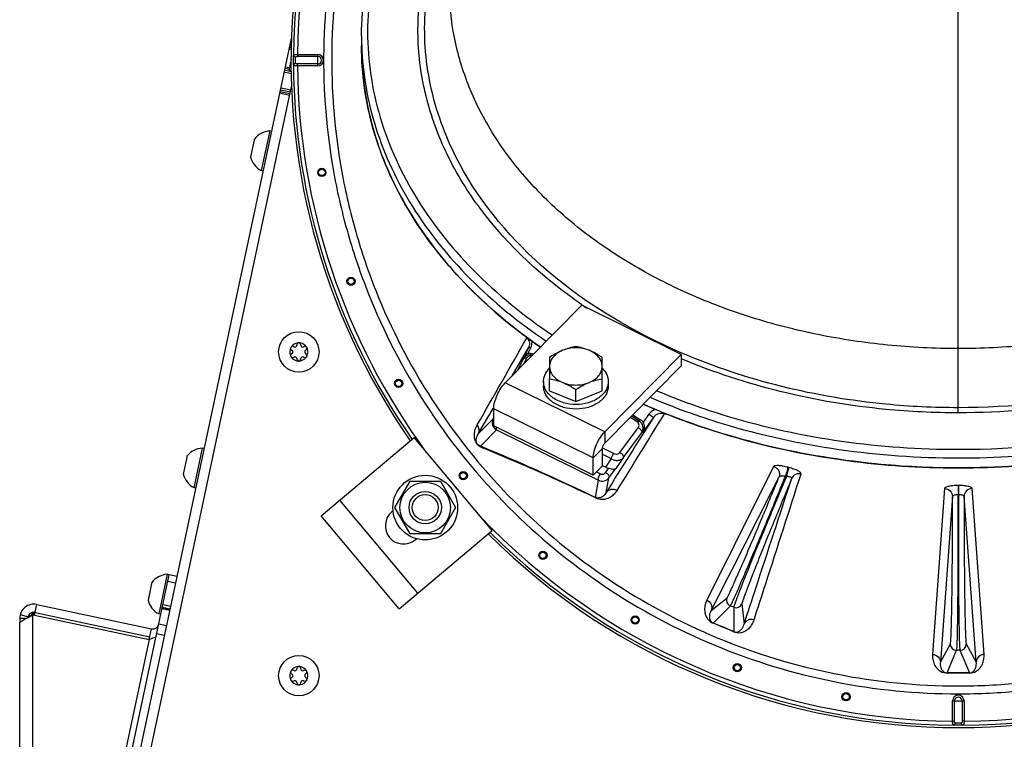
# Model space of a CAD drawing. Units: millimetres. Extents: x 0 to 420, y 0 to 297.
# Drawn here: x 232 to 257, y 65 to 83 of the extents above; entities that cross this region are included whole.
import ezdxf

# ---------------------------------------------------------------- set-up
doc = ezdxf.new("R2010")
doc.units = ezdxf.units.MM
doc.header["$LTSCALE"] = 23.1
doc.layers.get('0').update_dxf_attribs({"linetype": 'CONTINUOUS'})
doc.layers.add('AUTO_AXIS', color=7, linetype='CONTINUOUS')
doc.layers.add('AUTO_CURVE', color=7, linetype='CONTINUOUS')

msp = doc.modelspace()

# ---------------------------------------------------------------- linework, layer by layer
at = {"color": 9, "linetype": 'CONTINUOUS'}
for p, q in [((255.556, 73.43), (255.556, 93.882)), ((239.069, 82.543), (239.045, 82.548)), ((239.065, 82.41), (239.017, 82.42)), ((239.066, 82.448), (239.025, 82.457)), ((239.223, 82.286), (239.223, 82.239)), ((239.223, 82.286), (239.723, 82.286)), ((239.723, 82.003), (239.723, 82.286)), ((239.223, 82.239), (239.723, 82.239)), ((239.223, 82.003), (239.223, 82.05)), ((239.723, 82.05), (239.223, 82.05)), ((239.067, 81.807), (238.895, 81.844)), ((239.015, 81.914), (238.914, 81.936)), ((239.02, 81.951), (238.922, 81.972)), ((239.723, 82.003), (239.223, 82.003)), ((239.029, 81.273), (238.785, 81.325)), ((239.037, 81.309), (238.792, 81.361)), ((239.056, 81.401), (238.812, 81.453)), ((244.529, 74.346), (244.942, 75.054)), ((244.814, 74.801), (244.942, 75.054)), ((244.916, 74.892), (244.989, 75.035)), ((244.798, 74.752), (244.664, 74.483)), ((244.798, 74.752), (244.814, 74.801)), ((244.887, 74.777), (244.819, 74.639)), ((246.818, 72.959), (244.359, 74.174)), ((243.692, 72.913), (244.058, 73.539)), ((244.058, 73.539), (244.074, 73.567)), ((246.532, 72.316), (244.072, 73.53)), ((244.053, 73.274), (243.692, 72.913)), ((244.072, 73.313), (244.053, 73.274)), ((247.618, 73.21), (247.449, 73.315)), ((247.669, 73.226), (247.478, 73.344)), ((247.669, 73.226), (247.705, 73.257)), ((247.907, 73.394), (247.766, 73.199)), ((248.019, 73.317), (247.769, 72.97)), ((247.191, 72.447), (247.643, 73.06)), ((244.143, 73.008), (243.743, 72.607)), ((244.143, 73.008), (246.665, 71.763)), ((246.818, 72.959), (246.818, 72.676)), ((247.272, 72.318), (247.724, 72.931)), ((247.769, 72.97), (247.724, 72.931)), ((246.532, 72.316), (246.761, 72.548)), ((246.762, 72.563), (247.038, 72.427)), ((246.761, 72.406), (246.98, 72.298)), ((246.98, 72.298), (246.834, 72.087)), ((247.272, 72.318), (247.089, 72.055)), ((246.837, 71.952), (246.917, 72.061)), ((246.918, 71.823), (247.089, 72.055)), ((251.37, 72.077), (251.348, 72.083)), ((246.611, 71.971), (246.71, 71.923)), ((246.852, 71.464), (246.918, 71.823)), ((251.308, 71.858), (251.285, 71.864)), ((246.587, 71.336), (246.665, 71.763)), ((255.215, 71.558), (254.921, 67.459)), ((255.552, 71.633), (255.552, 71.403)), ((255.561, 71.633), (255.552, 71.633)), ((255.561, 71.633), (255.561, 71.403)), ((256.192, 67.459), (255.897, 71.558)), ((255.411, 71.364), (255.113, 67.265)), ((255.561, 71.403), (255.552, 71.403)), ((256, 67.265), (255.701, 71.363)), ((242.195, 68.975), (240.267, 71.273)), ((236.211, 69.217), (236.015, 69.258)), ((235.896, 68.695), (236.091, 68.653)), ((249.449, 68.546), (249.839, 68.861)), ((249.497, 68.236), (249.922, 68.659)), ((250.004, 68.625), (249.922, 68.659)), ((250.207, 68.709), (250.26, 68.205)), ((232.561, 68.387), (232.367, 68.435)), ((232.682, 62.81), (232.682, 68.434)), ((235.874, 68.594), (236.07, 68.553)), ((235.882, 68.629), (236.077, 68.587)), ((250.004, 68.625), (250.007, 68.024)), ((232.533, 68.351), (232.357, 68.351)), ((232.376, 68.257), (232.357, 68.257)), ((235.988, 68.17), (235.793, 68.211)), ((235.937, 67.929), (235.742, 67.97)), ((235.558, 67.829), (234.966, 65.041)), ((255.113, 67.265), (255.36, 67.72)), ((255.753, 67.72), (256, 67.265)), ((255.28, 67.005), (255.515, 67.564)), ((255.597, 67.564), (255.515, 67.564)), ((255.597, 67.564), (255.832, 67.005)), ((255.415, 66.311), (255.698, 66.311)), ((255.415, 65.811), (255.415, 66.311)), ((255.462, 65.811), (255.462, 66.311)), ((255.65, 66.311), (255.65, 65.811)), ((255.698, 66.311), (255.698, 65.811)), ((255.415, 65.811), (255.462, 65.811)), ((255.698, 65.811), (255.65, 65.811))]:
    msp.add_line(p, q, dxfattribs=at)
at = {"color": 7, "linetype": 'CONTINUOUS'}
for p, q in [((240.806, 82.745), (240.806, 82.498)), ((239.067, 82.492), (239.034, 82.499)), ((239.066, 81.859), (238.905, 81.893)), ((239.046, 81.352), (238.801, 81.404)), ((238.536, 80.394), (238.328, 79.416)), ((238.584, 80.383), (238.536, 80.394)), ((238.149, 80.164), (238.062, 79.753)), ((238.377, 79.405), (238.328, 79.416)), ((239.082, 74.977), (239.088, 74.974)), ((239.138, 75.061), (239.132, 75.064)), ((239.206, 75.106), (239.206, 75.1)), ((239.306, 75.1), (239.306, 75.106)), ((239.379, 75.064), (239.374, 75.061)), ((239.423, 74.974), (239.429, 74.977)), ((239.088, 74.896), (239.082, 74.893)), ((239.132, 74.806), (239.138, 74.809)), ((239.206, 74.77), (239.206, 74.764)), ((239.306, 74.764), (239.306, 74.77)), ((239.374, 74.809), (239.379, 74.806)), ((239.429, 74.893), (239.423, 74.896)), ((245.454, 74.8), (245.454, 74.27)), ((246.754, 74.27), (246.754, 74.8)), ((248.708, 74.872), (248.708, 74.59)), ((246.818, 72.676), (248.708, 74.59)), ((247.51, 73.377), (247.705, 73.257)), ((248.457, 73.356), (248.481, 73.347)), ((248.457, 73.356), (248.481, 73.346)), ((236.87, 72.559), (236.662, 71.58)), ((236.919, 72.548), (236.87, 72.559)), ((246.761, 72.123), (246.761, 72.548)), ((236.484, 72.329), (236.397, 71.918)), ((246.532, 71.891), (246.761, 72.123)), ((246.834, 72.087), (246.761, 72.123)), ((255.52, 72.069), (255.575, 72.068)), ((255.52, 72.068), (255.575, 72.068)), ((236.711, 71.57), (236.662, 71.58)), ((241.63, 71.088), (242.005, 71.738)), ((242.005, 71.738), (242.756, 71.738)), ((242.756, 71.738), (243.131, 71.088)), ((242.005, 70.438), (241.63, 71.088)), ((243.131, 71.088), (242.756, 70.438)), ((242.756, 70.438), (242.005, 70.438)), ((233.87, 59.163), (236.052, 69.429)), ((236.003, 69.441), (235.795, 68.462)), ((236.052, 69.43), (236.003, 69.441)), ((236.247, 69.388), (236.052, 69.429)), ((235.617, 69.211), (235.529, 68.799)), ((232.724, 68.431), (232.779, 68.694)), ((232.779, 68.694), (235.614, 68.091)), ((232.592, 68.389), (232.575, 68.377)), ((232.608, 68.401), (232.591, 68.388)), ((232.622, 68.413), (232.607, 68.4)), ((232.636, 68.425), (232.621, 68.412)), ((232.649, 68.438), (232.635, 68.424)), ((232.66, 68.451), (232.648, 68.437)), ((232.67, 68.464), (232.659, 68.45)), ((232.672, 68.467), (232.67, 68.464)), ((232.67, 68.464), (232.67, 68.463)), ((232.696, 68.501), (232.682, 68.434)), ((232.682, 68.434), (232.724, 68.431)), ((232.724, 68.431), (235.558, 67.829)), ((235.844, 68.451), (235.795, 68.462)), ((235.844, 68.452), (235.795, 68.462)), ((235.878, 68.614), (236.074, 68.572)), ((232.357, 68.351), (232.357, 68.257)), ((232.357, 63.069), (232.357, 68.246)), ((232.576, 68.377), (232.557, 68.366)), ((235.558, 67.829), (235.614, 68.091)), ((239.082, 66.977), (239.088, 66.974)), ((239.138, 67.061), (239.132, 67.064)), ((239.206, 67.106), (239.206, 67.1)), ((239.306, 67.1), (239.306, 67.106)), ((239.379, 67.064), (239.374, 67.061)), ((239.423, 66.974), (239.429, 66.977)), ((239.088, 66.896), (239.082, 66.893)), ((239.132, 66.806), (239.138, 66.809)), ((239.206, 66.77), (239.206, 66.764)), ((239.306, 66.764), (239.306, 66.77)), ((239.374, 66.809), (239.379, 66.806)), ((239.429, 66.893), (239.423, 66.896))]:
    msp.add_line(p, q, dxfattribs=at)
at = {"color": 3, "linetype": 'CONTINUOUS'}
for p, q in [((234.065, 59.121), (239.073, 82.681)), ((239.064, 82.159), (239.016, 81.931)), ((239.054, 81.872), (239.065, 81.869)), ((235.238, 63.435), (239.076, 81.493)), ((244.359, 74.174), (246.248, 76.087)), ((248.708, 74.872), (246.248, 76.087)), ((246.818, 72.959), (248.708, 74.872)), ((244.072, 73.106), (244.072, 73.53)), ((246.532, 71.891), (244.072, 73.106)), ((239.807, 70.887), (242.106, 72.816)), ((244.034, 70.518), (242.106, 72.816)), ((246.532, 71.891), (246.532, 72.316)), ((241.736, 68.589), (239.807, 70.887)), ((241.585, 71.008), (241.555, 70.983)), ((241.736, 68.589), (244.034, 70.518)), ((242.133, 70.294), (242.163, 70.319)), ((232.696, 68.501), (232.738, 68.498)), ((232.738, 68.498), (235.572, 67.896)), ((235.724, 67.898), (235.722, 67.898))]:
    msp.add_line(p, q, dxfattribs=at)
at = {"color": 9, "linetype": 'CONTINUOUS'}
for centre, radius in [((239.825, 79.37), 0.102), ((239.825, 79.37), 0.0788), ((240.545, 76.681), 0.102), ((240.545, 76.681), 0.0788), ((241.722, 74.157), 0.102), ((241.722, 74.157), 0.0788), ((243.319, 71.876), 0.102), ((243.319, 71.876), 0.0788), ((245.288, 69.907), 0.102), ((245.288, 69.907), 0.0788), ((247.569, 68.31), 0.102), ((247.569, 68.31), 0.0788), ((250.093, 67.133), 0.102), ((250.093, 67.133), 0.0788), ((252.782, 66.413), 0.102), ((252.782, 66.413), 0.0788)]:
    msp.add_circle(centre, radius, dxfattribs=at)
at = {"color": 7, "linetype": 'CONTINUOUS'}
for centre, radius in [((239.256, 74.935), 0.5), ((242.38, 71.088), 0.625), ((242.38, 71.088), 0.4), ((242.38, 71.088), 0.32), ((239.256, 66.935), 0.5)]:
    msp.add_circle(centre, radius, dxfattribs=at)
for centre, radius, start, end in [((255.556, 82.144), 16.494, 136.172, 214.7818), ((238.566, 79.876), 0.518, 93.3319, 142.2793), ((238.566, 79.876), 0.518, 193.7207, 242.6681), ((252.588, 85.695), 12.94, 230.8237, 234.19), ((252.902, 86.12), 13.468, 234.1646, 234.6309), ((239.256, 74.935), 0.225, 0, 150), ((239.065, 74.935), 0.0453, 300, 60), ((239.161, 75.1), 0.0453, 240, 360), ((239.256, 75.11), 0.05, 355.7398, 184.2602), ((239.351, 75.1), 0.0453, 180, 300), ((239.407, 75.023), 0.05, 295.7398, 124.2602), ((239.446, 74.935), 0.0453, 120, 240), ((252.953, 86.191), 13.556, 234.6307, 234.8555), ((252.998, 86.255), 13.634, 234.8556, 235.2492), ((239.256, 74.935), 0.225, 180, 330), ((239.104, 74.848), 0.05, 115.7398, 304.2602), ((239.161, 74.77), 0.0453, 0, 120), ((239.256, 74.76), 0.05, 175.7398, 4.2602), ((239.351, 74.77), 0.0453, 60, 180), ((254.534, 89.032), 16.813, 246.2751, 247.3742), ((236.9, 72.041), 0.518, 93.3319, 142.2793), ((236.9, 72.041), 0.518, 193.7207, 242.6681), ((255.556, 82.144), 16.494, 225.2184, 314.7818), ((236.033, 68.923), 0.518, 93.3319, 142.2793), ((232.707, 68.351), 0.35, 78, 180), ((236.033, 68.923), 0.518, 193.7207, 242.6681), ((236.033, 68.922), 0.518, 193.7207, 242.639), ((235.645, 68.238), 0.15, 258, 342.3871), ((239.256, 66.935), 0.225, 180, 330), ((239.256, 66.935), 0.225, 0, 150), ((239.065, 66.935), 0.0453, 300, 60), ((239.161, 67.1), 0.0453, 240, 360), ((239.256, 67.11), 0.05, 355.7398, 184.2602), ((239.351, 67.1), 0.0453, 180, 300), ((239.407, 67.023), 0.05, 295.7398, 124.2602), ((239.446, 66.935), 0.0453, 120, 240), ((239.104, 66.848), 0.05, 115.7398, 304.2602), ((239.161, 66.77), 0.0453, 0, 120), ((239.256, 66.76), 0.05, 175.7398, 4.2602), ((239.351, 66.77), 0.0453, 60, 180)]:
    msp.add_arc(centre, radius, start, end, dxfattribs=at)
at = {"color": 9, "linetype": 'CONTINUOUS'}
for centre, radius, start, end in [((255.556, 82.144), 16.494, 136.172, 214.7818), ((255.556, 82.144), 16.434, 136.1873, 179.6036), ((255.556, 82.144), 16.334, 135.7272, 179.5039), ((248.189, 82.745), 7.383, 180.0002, 181.9178), ((239.723, 82.144), 0.141, 270, 90), ((255.556, 82.144), 16.434, 180.3964, 214.7626), ((239.723, 82.144), 0.0943, 270, 90), ((255.556, 82.144), 16.334, 180.4961, 216.3896), ((253.349, 86.427), 12.53, 235.5113, 236.205), ((-161.433, 305.085), 466.806, 330.2051, 330.50834), ((826.578, -292.36), 684.434, 147.705224, 147.888497), ((961.7, -367.64), 838.737, 148.275062, 148.426799), ((-476.753, 433.98), 812.754, 333.30064, 333.560934), ((-493.59, 448.519), 834.557, 332.915823, 333.169552), ((255.556, 82.144), 16.334, 223.6236, 269.5039), ((255.556, 82.144), 16.334, 270.4961, 316.3763), ((255.556, 82.144), 16.494, 225.2185, 314.7815), ((255.556, 82.144), 16.434, 225.2374, 269.6036), ((255.556, 82.144), 16.434, 270.3964, 314.7627), ((249.982, 68.802), 0.155, 157.5516, 247.4746), ((250.064, 68.768), 0.155, 247.5235, 337.4503), ((222.399, 2.44), 71.153, 67.17502, 67.61454), ((217.623, -9.068), 83.617, 67.21417, 67.59286), ((255.515, 67.72), 0.156, 180.0517, 269.9745), ((255.597, 67.72), 0.156, 270.0237, 359.9502), ((255.56, -25.345), 92.35, 89.83082, 90.17363), ((255.579, -17.291), 84.29, 89.82989, 90.20083), ((255.556, 66.311), 0.141, 0, 180), ((255.556, 66.311), 0.0943, 0, 180)]:
    msp.add_arc(centre, radius, start, end, dxfattribs=at)
at = {"color": 3, "linetype": 'CONTINUOUS'}
for centre, radius, start, end in [((239.065, 81.92), 0.05, 168, 258), ((241.844, 70.638), 0.45, 130, 310), ((232.707, 68.351), 0.15, 94.1455, 174.5521), ((227.294, 72.26), 6.581, 324.8045, 325.1656), ((232.707, 68.351), 0.15, 78, 93.4434)]:
    msp.add_arc(centre, radius, start, end, dxfattribs=at)
at = {"color": 7, "linetype": 'CONTINUOUS'}
msp.add_ellipse((246.948, 72.203), major_axis=(0.212, -0.023), ratio=0.678554, start_param=-2.064685, end_param=-1.645022, dxfattribs=at)
at = {"color": 9, "linetype": 'CONTINUOUS'}
for points, knots in [([(242.711, 91.091), (242.117, 90.253), (241.349, 88.901), (240.612, 86.979), (240.07, 84.992), (239.768, 82.423), (239.98, 79.844), (240.449, 77.84), (241.113, 75.891), (242.299, 73.591), (244.233, 71.167), (246.604, 69.166), (249.32, 67.668), (252.277, 66.729), (254.848, 66.443), (256.906, 66.519), (258.946, 66.796), (261.43, 67.517), (263.725, 68.711), (265.393, 69.919), (266.934, 71.284), (267.933, 72.475), (268.513, 73.323)], [0, 0, 0, 0, 0.062477, 0.093755, 0.125034, 0.187513, 0.249994, 0.281272, 0.312551, 0.375032, 0.437514, 0.499995, 0.562477, 0.624959, 0.687441, 0.718719, 0.749998, 0.81248, 0.874961, 0.90624, 0.937518, 1, 1, 1, 1]), ([(242.869, 90.979), (242.284, 90.15), (241.527, 88.814), (240.801, 86.916), (240.267, 84.954), (239.969, 82.417), (240.178, 79.871), (240.641, 77.892), (241.297, 75.967), (242.468, 73.697), (244.378, 71.303), (246.719, 69.327), (249.401, 67.847), (252.32, 66.92), (254.859, 66.638), (256.89, 66.714), (258.905, 66.988), (261.358, 67.7), (263.624, 68.879), (265.27, 70.072), (266.791, 71.421), (267.777, 72.597), (268.349, 73.435)], [0, 0, 0, 0, 0.062477, 0.093755, 0.125033, 0.187513, 0.249994, 0.281272, 0.312551, 0.375032, 0.437514, 0.499995, 0.562477, 0.624959, 0.68744, 0.718719, 0.749998, 0.81248, 0.874961, 0.90624, 0.937518, 1, 1, 1, 1]), ([(245.785, 90.522), (245.065, 90.064), (243.751, 89.05), (242.201, 87.203), (241.214, 85.151), (240.85, 82.982), (241.137, 80.805), (242.053, 78.734), (243.54, 76.859), (244.819, 75.823), (245.522, 75.352)], [0, 0, 0, 0, 0.137905, 0.266186, 0.386337, 0.501654, 0.616684, 0.736056, 0.863257, 1, 1, 1, 1]), ([(255.556, 72.528), (257.008, 72.528), (259.857, 72.826), (263.795, 74.144), (267.046, 76.23), (268.987, 78.56), (269.864, 80.606), (270.18, 82.165), (270.158, 83.741), (269.673, 85.845), (268.176, 88.354), (266.358, 89.866), (265.328, 90.522)], [0, 0, 0, 0, 0.14968, 0.292864, 0.424641, 0.543379, 0.598909, 0.652803, 0.706177, 0.760222, 0.873956, 1, 1, 1, 1]), ([(246.254, 76.1), (245.309, 76.749), (244.039, 77.906), (242.885, 79.775), (242.351, 81.226), (242.147, 82.723), (242.279, 84.223), (242.742, 85.687), (243.248, 86.592), (243.545, 87.025)], [0, 0, 0, 0, 0.27271, 0.398909, 0.519788, 0.637618, 0.755141, 0.875142, 1, 1, 1, 1]), ([(243.224, 79.591), (242.918, 80.163), (242.452, 81.375), (242.285, 83.31), (242.677, 85.227), (243.275, 86.401), (243.643, 86.955)], [0, 0, 0, 0, 0.251601, 0.495915, 0.742424, 1, 1, 1, 1]), ([(267.568, 87.025), (268.039, 86.336), (268.774, 84.842), (269.041, 82.365), (268.398, 79.93), (266.923, 77.728), (264.744, 75.885), (261.018, 73.988), (257.75, 73.43), (255.556, 73.43)], [0, 0, 0, 0, 0.111927, 0.218826, 0.327111, 0.442672, 0.568807, 0.705738, 1, 1, 1, 1]), ([(239.123, 82.031), (239.121, 82.068), (239.12, 82.144), (239.121, 82.22), (239.123, 82.258)], [0, 0, 0, 0, 0.5, 1, 1, 1, 1]), ([(239.123, 82.258), (239.124, 82.27), (239.153, 82.282), (239.186, 82.285), (239.21, 82.286), (239.223, 82.286)], [0, 0, 0, 0, 0.341771, 0.644416, 1, 1, 1, 1]), ([(239.123, 82.258), (239.123, 82.248), (239.138, 82.226), (239.161, 82.22), (239.173, 82.22)], [0, 0, 0, 0, 0.452647, 1, 1, 1, 1]), ([(240.81, 82.498), (240.833, 81.812), (241.08, 80.413), (242.015, 78.442), (243.467, 76.653), (244.698, 75.656), (245.372, 75.201)], [0, 0, 0, 0, 0.230861, 0.470981, 0.726384, 1, 1, 1, 1]), ([(255.556, 72.315), (257.429, 72.315), (261.061, 72.797), (265.17, 74.622), (267.717, 76.729), (269.131, 78.5), (270.04, 80.444), (270.279, 81.822), (270.302, 82.498)], [0, 0, 0, 0, 0.286372, 0.552827, 0.674987, 0.789132, 0.896587, 1, 1, 1, 1]), ([(239.123, 82.031), (239.123, 82.041), (239.138, 82.062), (239.161, 82.068), (239.173, 82.069)], [0, 0, 0, 0, 0.452648, 1, 1, 1, 1]), ([(239.223, 82.003), (239.21, 82.003), (239.186, 82.004), (239.153, 82.006), (239.124, 82.018), (239.123, 82.031)], [0, 0, 0, 0, 0.355584, 0.65823, 1, 1, 1, 1]), ([(239.173, 82.069), (239.171, 82.094), (239.17, 82.144), (239.171, 82.195), (239.173, 82.22)], [0, 0, 0, 0, 0.5, 1, 1, 1, 1]), ([(239.173, 82.22), (239.173, 82.223), (239.179, 82.234), (239.2, 82.237), (239.215, 82.239), (239.223, 82.239)], [0, 0, 0, 0, 0.189617, 0.558018, 1, 1, 1, 1]), ([(239.223, 82.05), (239.218, 82.05), (239.208, 82.05), (239.194, 82.052), (239.184, 82.055), (239.175, 82.06), (239.173, 82.066), (239.173, 82.069)], [0, 0, 0, 0, 0.296796, 0.508589, 0.69931, 0.858496, 1, 1, 1, 1]), ([(248.723, 74.908), (247.538, 75.417), (245.4, 76.67), (243.767, 78.575), (243.224, 79.591)], [0, 0, 0, 0, 0.528129, 1, 1, 1, 1]), ([(267.888, 79.59), (267.395, 78.669), (265.962, 76.928), (263.021, 75.029), (259.453, 73.827), (256.871, 73.556), (255.556, 73.556)], [0, 0, 0, 0, 0.218669, 0.461194, 0.724646, 1, 1, 1, 1]), ([(244.942, 75.054), (244.963, 75.094), (244.975, 75.186), (244.919, 75.256), (244.888, 75.277)], [0, 0, 0, 0, 0.543398, 1, 1, 1, 1]), ([(244.989, 75.035), (244.995, 75.048), (245.017, 75.1), (245.023, 75.159), (245.017, 75.201)], [0, 0, 0, 0, 0.257222, 1, 1, 1, 1]), ([(244.942, 75.054), (244.943, 75.055), (244.949, 75.052), (244.957, 75.05), (244.972, 75.043), (244.982, 75.038), (244.989, 75.035)], [0, 0, 0, 0, 0.075544, 0.276367, 0.591347, 1, 1, 1, 1]), ([(245.033, 74.856), (244.988, 74.869), (244.888, 74.862), (244.818, 74.792), (244.798, 74.752)], [0, 0, 0, 0, 0.511084, 1, 1, 1, 1]), ([(244.887, 74.777), (244.87, 74.782), (244.836, 74.785), (244.805, 74.765), (244.798, 74.752)], [0, 0, 0, 0, 0.55952, 1, 1, 1, 1]), ([(245.007, 74.83), (244.983, 74.838), (244.931, 74.833), (244.897, 74.796), (244.887, 74.777)], [0, 0, 0, 0, 0.541724, 1, 1, 1, 1]), ([(255.556, 73.43), (254.958, 73.43), (252.625, 73.54), (250.306, 74.091), (248.706, 74.768)], [0, 0, 0, 0, 0.256198, 1, 1, 1, 1]), ([(255.556, 73.556), (254.959, 73.556), (252.63, 73.667), (250.315, 74.224), (248.723, 74.908)], [0, 0, 0, 0, 0.256311, 1, 1, 1, 1]), ([(247.941, 73.813), (248.521, 73.566), (250.966, 72.682), (253.59, 72.315), (255.556, 72.315)], [0, 0, 0, 0, 0.242812, 1, 1, 1, 1]), ([(248.101, 73.975), (248.67, 73.736), (251.066, 72.882), (253.633, 72.528), (255.556, 72.528)], [0, 0, 0, 0, 0.242979, 1, 1, 1, 1]), ([(248.066, 73.513), (248.019, 73.496), (247.96, 73.459), (247.917, 73.408), (247.907, 73.394)], [0, 0, 0, 0, 0.746128, 1, 1, 1, 1]), ([(244.053, 73.274), (244.031, 73.23), (244.021, 73.116), (244.097, 73.031), (244.143, 73.008)], [0, 0, 0, 0, 0.489355, 1, 1, 1, 1]), ([(248.019, 73.317), (248.018, 73.316), (248.014, 73.32), (248.007, 73.323), (247.996, 73.331), (247.981, 73.341), (247.964, 73.353), (247.939, 73.371), (247.92, 73.385), (247.907, 73.394)], [0, 0, 0, 0, 0.023943, 0.088682, 0.19071, 0.324149, 0.481272, 0.652976, 1, 1, 1, 1]), ([(248.286, 73.403), (248.241, 73.419), (248.135, 73.419), (248.049, 73.358), (248.019, 73.317)], [0, 0, 0, 0, 0.481767, 1, 1, 1, 1]), ([(243.802, 72.558), (243.756, 72.576), (243.667, 72.637), (243.606, 72.759), (243.593, 72.862), (243.598, 72.948), (243.62, 73.038), (243.65, 73.102), (243.666, 73.13)], [0, 0, 0, 0, 0.221525, 0.465828, 0.588499, 0.686484, 0.852417, 1, 1, 1, 1]), ([(243.692, 72.913), (243.709, 72.947), (243.724, 73.027), (243.691, 73.101), (243.666, 73.13)], [0, 0, 0, 0, 0.498332, 1, 1, 1, 1]), ([(244.137, 73.074), (244.133, 73.06), (244.128, 73.038), (244.136, 73.012), (244.143, 73.008)], [0, 0, 0, 0, 0.62005, 1, 1, 1, 1]), ([(247.618, 73.21), (247.623, 73.214), (247.637, 73.224), (247.658, 73.231), (247.669, 73.226)], [0, 0, 0, 0, 0.320171, 1, 1, 1, 1]), ([(247.643, 73.06), (247.659, 73.082), (247.671, 73.126), (247.652, 73.18), (247.631, 73.202), (247.618, 73.21)], [0, 0, 0, 0, 0.481557, 0.726744, 1, 1, 1, 1]), ([(247.643, 73.06), (247.658, 73.054), (247.686, 73.038), (247.718, 73.004), (247.734, 72.966), (247.73, 72.939), (247.724, 72.931)], [0, 0, 0, 0, 0.287216, 0.568996, 0.808686, 1, 1, 1, 1]), ([(247.724, 72.931), (247.74, 72.953), (247.764, 73.005), (247.767, 73.09), (247.736, 73.17), (247.693, 73.211), (247.669, 73.226)], [0, 0, 0, 0, 0.25018, 0.495512, 0.743156, 1, 1, 1, 1]), ([(243.743, 72.607), (243.713, 72.617), (243.663, 72.652), (243.64, 72.721), (243.64, 72.771), (243.647, 72.816), (243.663, 72.863), (243.682, 72.897), (243.692, 72.913)], [0, 0, 0, 0, 0.261171, 0.467079, 0.581363, 0.677133, 0.845631, 1, 1, 1, 1]), ([(246.587, 71.336), (246.266, 71.49), (245.326, 71.932), (244.374, 72.35), (243.743, 72.607)], [0, 0, 0, 0, 0.343482, 1, 1, 1, 1]), ([(246.609, 71.319), (246.291, 71.471), (245.364, 71.903), (244.425, 72.31), (243.802, 72.558)], [0, 0, 0, 0, 0.344548, 1, 1, 1, 1]), ([(247.038, 72.427), (247.02, 72.409), (246.995, 72.368), (246.98, 72.321), (246.98, 72.298)], [0, 0, 0, 0, 0.516631, 1, 1, 1, 1]), ([(246.98, 72.298), (247.004, 72.282), (247.056, 72.259), (247.139, 72.25), (247.217, 72.267), (247.258, 72.299), (247.272, 72.318)], [0, 0, 0, 0, 0.264681, 0.52955, 0.777504, 1, 1, 1, 1]), ([(247.038, 72.427), (247.05, 72.421), (247.1, 72.404), (247.167, 72.416), (247.191, 72.447)], [0, 0, 0, 0, 0.262139, 1, 1, 1, 1]), ([(247.191, 72.447), (247.206, 72.442), (247.234, 72.425), (247.266, 72.391), (247.283, 72.353), (247.278, 72.327), (247.272, 72.318)], [0, 0, 0, 0, 0.287216, 0.568996, 0.808686, 1, 1, 1, 1]), ([(251.348, 72.083), (251.306, 72.094), (251.227, 72.112), (251.121, 72.127), (251.048, 72.128), (251.008, 72.119), (250.996, 72.109), (250.993, 72.104)], [0, 0, 0, 0, 0.356145, 0.664214, 0.883304, 0.953129, 1, 1, 1, 1]), ([(250.993, 72.104), (251.02, 72.096), (251.07, 72.069), (251.123, 72.003), (251.144, 71.921), (251.134, 71.866), (251.124, 71.84)], [0, 0, 0, 0, 0.25272, 0.504255, 0.753243, 1, 1, 1, 1]), ([(251.348, 72.083), (251.344, 72.073), (251.336, 72.046), (251.315, 71.974), (251.298, 71.91), (251.285, 71.864)], [0, 0, 0, 0, 0.132705, 0.367099, 1, 1, 1, 1]), ([(251.37, 72.077), (251.366, 72.067), (251.358, 72.04), (251.337, 71.968), (251.32, 71.904), (251.308, 71.858)], [0, 0, 0, 0, 0.132741, 0.367173, 1, 1, 1, 1]), ([(251.67, 71.921), (251.674, 71.933), (251.656, 71.957), (251.627, 71.977), (251.59, 71.998), (251.544, 72.019), (251.47, 72.047), (251.411, 72.066), (251.37, 72.077)], [0, 0, 0, 0, 0.106373, 0.199785, 0.320972, 0.466821, 0.632604, 1, 1, 1, 1]), ([(246.71, 71.923), (246.698, 71.91), (246.678, 71.881), (246.658, 71.834), (246.65, 71.794), (246.657, 71.767), (246.665, 71.763)], [0, 0, 0, 0, 0.289411, 0.59719, 0.847417, 1, 1, 1, 1]), ([(246.665, 71.763), (246.707, 71.742), (246.807, 71.73), (246.891, 71.786), (246.918, 71.823)], [0, 0, 0, 0, 0.508341, 1, 1, 1, 1]), ([(246.71, 71.923), (246.732, 71.912), (246.783, 71.907), (246.824, 71.935), (246.837, 71.952)], [0, 0, 0, 0, 0.52828, 1, 1, 1, 1]), ([(246.837, 71.952), (246.852, 71.947), (246.88, 71.93), (246.912, 71.896), (246.928, 71.858), (246.924, 71.832), (246.918, 71.823)], [0, 0, 0, 0, 0.287216, 0.568996, 0.808686, 1, 1, 1, 1]), ([(249.839, 68.861), (249.841, 68.863), (249.846, 68.871), (249.855, 68.885), (249.866, 68.907), (249.888, 68.949), (249.922, 69.02), (249.97, 69.125), (250.029, 69.256), (250.098, 69.412), (250.176, 69.59), (250.297, 69.868), (250.463, 70.256), (250.675, 70.758), (250.898, 71.292), (251.049, 71.657), (251.124, 71.84)], [0, 0, 0, 0, 0.002835, 0.008016, 0.015563, 0.025463, 0.05223, 0.088041, 0.132516, 0.185171, 0.245435, 0.312648, 0.464905, 0.635275, 0.816288, 1, 1, 1, 1]), ([(249.922, 68.659), (249.925, 68.661), (249.93, 68.67), (249.939, 68.686), (249.951, 68.709), (249.974, 68.756), (250.009, 68.833), (250.061, 68.947), (250.123, 69.09), (250.197, 69.259), (250.28, 69.452), (250.407, 69.751), (250.584, 70.169), (250.809, 70.708), (251.045, 71.279), (251.205, 71.668), (251.285, 71.864)], [0, 0, 0, 0, 0.002883, 0.008145, 0.015793, 0.025813, 0.05286, 0.088991, 0.133805, 0.186799, 0.247377, 0.314859, 0.467423, 0.637641, 0.817865, 1, 1, 1, 1]), ([(251.308, 71.858), (251.226, 71.663), (251.063, 71.275), (250.826, 70.703), (250.604, 70.162), (250.434, 69.742), (250.312, 69.439), (250.234, 69.244), (250.167, 69.072), (250.111, 68.927), (250.066, 68.81), (250.034, 68.721), (250.015, 68.667), (250.007, 68.638), (250.004, 68.628), (250.004, 68.625)], [0, 0, 0, 0, 0.182082, 0.362285, 0.532505, 0.685087, 0.75258, 0.813171, 0.866177, 0.911003, 0.947144, 0.974198, 0.991867, 0.997126, 1, 1, 1, 1]), ([(251.439, 71.809), (251.361, 71.622), (251.207, 71.25), (250.982, 70.702), (250.771, 70.184), (250.609, 69.78), (250.494, 69.49), (250.42, 69.302), (250.357, 69.137), (250.304, 68.998), (250.262, 68.885), (250.235, 68.809), (250.22, 68.762), (250.212, 68.738), (250.208, 68.721), (250.207, 68.712), (250.207, 68.709)], [0, 0, 0, 0, 0.181842, 0.362038, 0.532412, 0.68522, 0.752823, 0.813505, 0.866573, 0.91142, 0.947534, 0.974504, 0.984463, 0.992035, 0.997207, 1, 1, 1, 1]), ([(250.26, 68.205), (250.357, 68.503), (250.75, 69.704), (251.143, 70.905), (251.439, 71.809)], [0, 0, 0, 0, 0.247821, 1, 1, 1, 1]), ([(250.508, 68.313), (250.604, 68.611), (250.991, 69.814), (251.378, 71.017), (251.67, 71.921)], [0, 0, 0, 0, 0.247861, 1, 1, 1, 1]), ([(251.285, 71.864), (251.25, 71.868), (251.201, 71.869), (251.147, 71.859), (251.128, 71.848), (251.124, 71.84)], [0, 0, 0, 0, 0.629563, 0.856654, 1, 1, 1, 1]), ([(251.439, 71.809), (251.444, 71.823), (251.401, 71.842), (251.36, 71.851), (251.326, 71.856), (251.308, 71.858)], [0, 0, 0, 0, 0.313948, 0.629489, 1, 1, 1, 1]), ([(251.67, 71.921), (251.625, 71.932), (251.526, 71.923), (251.457, 71.85), (251.439, 71.809)], [0, 0, 0, 0, 0.504244, 1, 1, 1, 1]), ([(246.852, 71.464), (246.881, 71.503), (246.973, 71.561), (247.079, 71.539), (247.12, 71.512)], [0, 0, 0, 0, 0.496776, 1, 1, 1, 1]), ([(255.552, 71.633), (255.509, 71.633), (255.429, 71.63), (255.337, 71.618), (255.276, 71.602), (255.241, 71.589), (255.216, 71.571), (255.215, 71.558)], [0, 0, 0, 0, 0.361623, 0.670837, 0.792506, 0.887668, 1, 1, 1, 1]), ([(255.215, 71.558), (255.266, 71.557), (255.368, 71.515), (255.411, 71.413), (255.411, 71.364)], [0, 0, 0, 0, 0.504858, 1, 1, 1, 1]), ([(255.897, 71.558), (255.896, 71.571), (255.871, 71.588), (255.837, 71.602), (255.776, 71.618), (255.683, 71.63), (255.603, 71.633), (255.561, 71.633)], [0, 0, 0, 0, 0.112329, 0.207485, 0.329152, 0.638368, 1, 1, 1, 1]), ([(255.897, 71.558), (255.847, 71.557), (255.744, 71.515), (255.701, 71.413), (255.701, 71.363)], [0, 0, 0, 0, 0.504858, 1, 1, 1, 1]), ([(246.852, 71.464), (246.842, 71.445), (246.817, 71.409), (246.768, 71.362), (246.713, 71.332), (246.651, 71.319), (246.61, 71.326), (246.587, 71.336)], [0, 0, 0, 0, 0.20078, 0.406473, 0.632907, 0.771593, 1, 1, 1, 1]), ([(247.12, 71.512), (247.1, 71.48), (247.052, 71.417), (246.955, 71.338), (246.847, 71.293), (246.727, 71.281), (246.651, 71.299), (246.609, 71.319)], [0, 0, 0, 0, 0.193154, 0.394477, 0.623295, 0.768267, 1, 1, 1, 1]), ([(255.36, 67.72), (255.361, 67.723), (255.363, 67.733), (255.366, 67.751), (255.369, 67.779), (255.373, 67.833), (255.377, 67.921), (255.383, 68.052), (255.387, 68.215), (255.392, 68.408), (255.396, 68.628), (255.402, 68.969), (255.407, 69.444), (255.411, 70.056), (255.413, 70.703), (255.412, 71.143), (255.411, 71.364)], [0, 0, 0, 0, 0.002835, 0.008041, 0.015637, 0.025612, 0.05259, 0.088688, 0.133504, 0.186535, 0.247181, 0.314752, 0.467523, 0.637901, 0.818131, 1, 1, 1, 1]), ([(255.552, 71.403), (255.518, 71.403), (255.474, 71.4), (255.426, 71.385), (255.412, 71.37), (255.411, 71.364)], [0, 0, 0, 0, 0.652481, 0.869716, 1, 1, 1, 1]), ([(255.515, 67.564), (255.517, 67.567), (255.518, 67.578), (255.521, 67.598), (255.523, 67.627), (255.527, 67.684), (255.531, 67.778), (255.535, 67.917), (255.538, 68.089), (255.542, 68.293), (255.545, 68.525), (255.549, 68.885), (255.552, 69.385), (255.554, 70.029), (255.554, 70.709), (255.553, 71.171), (255.552, 71.403)], [0, 0, 0, 0, 0.002884, 0.008157, 0.015829, 0.025883, 0.05303, 0.089297, 0.134272, 0.187444, 0.248203, 0.315853, 0.468661, 0.638883, 0.818738, 1, 1, 1, 1]), ([(255.561, 71.403), (255.559, 71.171), (255.558, 70.709), (255.557, 70.029), (255.559, 69.385), (255.563, 68.885), (255.567, 68.525), (255.57, 68.293), (255.574, 68.089), (255.578, 67.917), (255.582, 67.778), (255.586, 67.684), (255.59, 67.627), (255.592, 67.598), (255.594, 67.578), (255.596, 67.567), (255.597, 67.564)], [0, 0, 0, 0, 0.181264, 0.36112, 0.531344, 0.684153, 0.751805, 0.812565, 0.865738, 0.910715, 0.946983, 0.97413, 0.984184, 0.991855, 0.997125, 1, 1, 1, 1]), ([(255.701, 71.363), (255.701, 71.37), (255.687, 71.385), (255.655, 71.394), (255.612, 71.402), (255.578, 71.403), (255.561, 71.403)], [0, 0, 0, 0, 0.130441, 0.347329, 0.649288, 1, 1, 1, 1]), ([(255.701, 71.363), (255.7, 71.142), (255.7, 70.703), (255.702, 70.056), (255.706, 69.444), (255.711, 68.969), (255.716, 68.628), (255.72, 68.407), (255.725, 68.215), (255.73, 68.052), (255.735, 67.921), (255.74, 67.832), (255.744, 67.778), (255.747, 67.751), (255.749, 67.732), (255.751, 67.723), (255.753, 67.72)], [0, 0, 0, 0, 0.181861, 0.362062, 0.53243, 0.685227, 0.752824, 0.8135, 0.866564, 0.911408, 0.947521, 0.974492, 0.984453, 0.992027, 0.997203, 1, 1, 1, 1]), ([(249.342, 68.802), (249.324, 68.766), (249.295, 68.689), (249.279, 68.558), (249.301, 68.435), (249.367, 68.313), (249.442, 68.254), (249.496, 68.232)], [0, 0, 0, 0, 0.18246, 0.372655, 0.591478, 0.735459, 1, 1, 1, 1]), ([(249.342, 68.802), (249.388, 68.782), (249.467, 68.704), (249.467, 68.592), (249.448, 68.546)], [0, 0, 0, 0, 0.504026, 1, 1, 1, 1]), ([(249.448, 68.546), (249.437, 68.527), (249.418, 68.486), (249.401, 68.418), (249.404, 68.353), (249.428, 68.284), (249.467, 68.248), (249.497, 68.236)], [0, 0, 0, 0, 0.18873, 0.381737, 0.594984, 0.728162, 1, 1, 1, 1]), ([(249.496, 68.232), (249.496, 68.232), (249.497, 68.234), (249.497, 68.236), (249.497, 68.236)], [0, 0, 0, 0, 0.367438, 1, 1, 1, 1]), ([(250, 68.022), (250.054, 67.999), (250.149, 67.987), (250.282, 68.027), (250.383, 68.098), (250.463, 68.201), (250.496, 68.275), (250.508, 68.313)], [0, 0, 0, 0, 0.266515, 0.411316, 0.630032, 0.819324, 1, 1, 1, 1]), ([(250.007, 68.024), (250.037, 68.011), (250.089, 68.009), (250.156, 68.04), (250.203, 68.083), (250.24, 68.142), (250.255, 68.184), (250.26, 68.205)], [0, 0, 0, 0, 0.277332, 0.410815, 0.623309, 0.814421, 1, 1, 1, 1]), ([(250.508, 68.313), (250.462, 68.329), (250.355, 68.326), (250.279, 68.249), (250.26, 68.205)], [0, 0, 0, 0, 0.504225, 1, 1, 1, 1]), ([(250, 68.022), (250.001, 68.022), (250.003, 68.023), (250.005, 68.024), (250.007, 68.024)], [0, 0, 0, 0, 0.31439, 1, 1, 1, 1]), ([(254.921, 67.459), (254.918, 67.42), (254.921, 67.338), (254.957, 67.213), (255.026, 67.109), (255.135, 67.023), (255.226, 66.999), (255.283, 66.999)], [0, 0, 0, 0, 0.181209, 0.371298, 0.591788, 0.73825, 1, 1, 1, 1]), ([(254.921, 67.459), (254.97, 67.457), (255.071, 67.415), (255.112, 67.314), (255.113, 67.265)], [0, 0, 0, 0, 0.504806, 1, 1, 1, 1]), ([(255.829, 66.999), (255.886, 66.999), (255.977, 67.024), (256.086, 67.109), (256.155, 67.213), (256.191, 67.338), (256.194, 67.42), (256.192, 67.459)], [0, 0, 0, 0, 0.261794, 0.40824, 0.628711, 0.818786, 1, 1, 1, 1]), ([(256.192, 67.459), (256.142, 67.457), (256.042, 67.415), (256, 67.314), (256, 67.265)], [0, 0, 0, 0, 0.504808, 1, 1, 1, 1]), ([(255.113, 67.265), (255.11, 67.244), (255.108, 67.2), (255.12, 67.132), (255.148, 67.074), (255.199, 67.022), (255.248, 67.004), (255.28, 67.005)], [0, 0, 0, 0, 0.185256, 0.376103, 0.589165, 0.72389, 1, 1, 1, 1]), ([(255.832, 67.005), (255.864, 67.005), (255.914, 67.022), (255.964, 67.075), (255.992, 67.132), (256.004, 67.2), (256.002, 67.244), (256, 67.265)], [0, 0, 0, 0, 0.276132, 0.410836, 0.623886, 0.814732, 1, 1, 1, 1]), ([(255.283, 66.999), (255.283, 67), (255.282, 67.002), (255.281, 67.004), (255.28, 67.005)], [0, 0, 0, 0, 0.350003, 1, 1, 1, 1]), ([(255.829, 66.999), (255.829, 67), (255.83, 67.002), (255.831, 67.004), (255.832, 67.005)], [0, 0, 0, 0, 0.351119, 1, 1, 1, 1]), ([(255.443, 65.711), (255.43, 65.712), (255.418, 65.741), (255.416, 65.774), (255.415, 65.798), (255.415, 65.811)], [0, 0, 0, 0, 0.341771, 0.644416, 1, 1, 1, 1]), ([(255.443, 65.711), (255.453, 65.711), (255.474, 65.726), (255.48, 65.749), (255.481, 65.761)], [0, 0, 0, 0, 0.452647, 1, 1, 1, 1]), ([(255.67, 65.711), (255.632, 65.709), (255.556, 65.708), (255.48, 65.709), (255.443, 65.711)], [0, 0, 0, 0, 0.5, 1, 1, 1, 1]), ([(255.481, 65.761), (255.477, 65.761), (255.467, 65.767), (255.463, 65.788), (255.462, 65.803), (255.462, 65.811)], [0, 0, 0, 0, 0.189617, 0.558018, 1, 1, 1, 1]), ([(255.632, 65.761), (255.607, 65.759), (255.556, 65.758), (255.506, 65.759), (255.481, 65.761)], [0, 0, 0, 0, 0.5, 1, 1, 1, 1]), ([(255.65, 65.811), (255.65, 65.806), (255.65, 65.796), (255.648, 65.782), (255.646, 65.772), (255.64, 65.764), (255.634, 65.761), (255.632, 65.761)], [0, 0, 0, 0, 0.296796, 0.508589, 0.69931, 0.858496, 1, 1, 1, 1]), ([(255.67, 65.711), (255.66, 65.711), (255.638, 65.726), (255.632, 65.749), (255.632, 65.761)], [0, 0, 0, 0, 0.452648, 1, 1, 1, 1]), ([(255.698, 65.811), (255.698, 65.798), (255.697, 65.774), (255.694, 65.741), (255.682, 65.712), (255.67, 65.711)], [0, 0, 0, 0, 0.355584, 0.65823, 1, 1, 1, 1])]:
    msp.add_open_spline(points, degree=3, knots=knots, dxfattribs=at)
at = {"color": 7, "linetype": 'CONTINUOUS'}
for points, knots in [([(240.806, 82.745), (240.806, 83.494), (241.043, 85.032), (242.072, 87.187), (243.705, 89.117), (245.093, 90.165), (245.853, 90.636)], [0, 0, 0, 0, 0.230225, 0.469708, 0.725264, 1, 1, 1, 1]), ([(245.226, 75.053), (244.553, 75.52), (243.328, 76.542), (241.901, 78.374), (241.01, 80.385), (240.806, 81.805), (240.806, 82.498)], [0, 0, 0, 0, 0.273498, 0.528593, 0.768594, 1, 1, 1, 1]), ([(240.806, 82.478), (240.808, 81.845), (240.979, 80.565), (241.711, 78.743), (242.87, 77.071), (243.867, 76.11), (244.414, 75.664)], [0, 0, 0, 0, 0.23836, 0.481009, 0.733783, 1, 1, 1, 1]), ([(270.306, 82.498), (270.306, 81.813), (270.107, 80.411), (269.238, 78.423), (267.843, 76.606), (265.293, 74.441), (261.139, 72.563), (257.456, 72.068), (255.556, 72.068)], [0, 0, 0, 0, 0.103456, 0.210669, 0.324498, 0.446432, 0.712952, 1, 1, 1, 1]), ([(255.575, 72.068), (257.434, 72.07), (260.211, 72.439), (263.61, 73.683), (265.852, 74.938), (267.73, 76.49), (268.943, 78.021), (269.639, 79.338), (270.017, 80.354), (270.25, 81.399), (270.304, 82.109), (270.306, 82.462)], [0, 0, 0, 0, 0.281253, 0.416607, 0.545836, 0.667968, 0.783065, 0.838474, 0.892801, 0.946471, 1, 1, 1, 1]), ([(244.888, 75.277), (244.897, 75.273), (244.942, 75.251), (244.985, 75.224), (245.017, 75.201)], [0, 0, 0, 0, 0.201763, 1, 1, 1, 1]), ([(245.779, 74.974), (245.751, 74.963), (245.639, 74.913), (245.532, 74.851), (245.454, 74.8)], [0, 0, 0, 0, 0.244303, 1, 1, 1, 1]), ([(245.779, 74.974), (245.732, 74.955), (245.644, 74.908), (245.538, 74.813), (245.47, 74.7), (245.454, 74.616), (245.454, 74.576)], [0, 0, 0, 0, 0.282011, 0.54065, 0.777198, 1, 1, 1, 1]), ([(246.104, 75.066), (246.05, 75.056), (245.939, 75.032), (245.832, 74.996), (245.779, 74.974)], [0, 0, 0, 0, 0.486853, 1, 1, 1, 1]), ([(246.429, 74.974), (246.375, 74.996), (246.268, 75.032), (246.158, 75.056), (246.104, 75.066)], [0, 0, 0, 0, 0.513147, 1, 1, 1, 1]), ([(246.754, 74.8), (246.727, 74.817), (246.623, 74.882), (246.514, 74.94), (246.429, 74.974)], [0, 0, 0, 0, 0.254762, 1, 1, 1, 1]), ([(246.754, 74.576), (246.754, 74.616), (246.738, 74.7), (246.669, 74.813), (246.563, 74.908), (246.476, 74.955), (246.429, 74.974)], [0, 0, 0, 0, 0.222802, 0.45935, 0.717989, 1, 1, 1, 1]), ([(244.916, 74.892), (244.893, 74.883), (244.853, 74.859), (244.824, 74.821), (244.814, 74.801)], [0, 0, 0, 0, 0.517356, 1, 1, 1, 1]), ([(244.916, 74.892), (244.94, 74.901), (244.991, 74.91), (245.042, 74.898), (245.064, 74.888)], [0, 0, 0, 0, 0.51043, 1, 1, 1, 1]), ([(245.454, 74.576), (245.454, 74.536), (245.47, 74.452), (245.538, 74.339), (245.644, 74.244), (245.732, 74.197), (245.779, 74.178)], [0, 0, 0, 0, 0.222802, 0.45935, 0.717989, 1, 1, 1, 1]), ([(246.429, 74.178), (246.476, 74.197), (246.563, 74.244), (246.669, 74.339), (246.738, 74.452), (246.754, 74.536), (246.754, 74.576)], [0, 0, 0, 0, 0.282011, 0.54065, 0.777198, 1, 1, 1, 1]), ([(245.454, 74.27), (245.508, 74.26), (245.618, 74.236), (245.725, 74.2), (245.779, 74.178)], [0, 0, 0, 0, 0.486853, 1, 1, 1, 1]), ([(246.429, 74.178), (246.482, 74.2), (246.589, 74.236), (246.7, 74.26), (246.754, 74.27)], [0, 0, 0, 0, 0.513147, 1, 1, 1, 1]), ([(245.779, 74.178), (245.807, 74.167), (245.919, 74.117), (246.026, 74.055), (246.104, 74.004)], [0, 0, 0, 0, 0.244303, 1, 1, 1, 1]), ([(246.104, 74.004), (246.13, 74.021), (246.234, 74.086), (246.344, 74.143), (246.429, 74.178)], [0, 0, 0, 0, 0.254762, 1, 1, 1, 1]), ([(255.556, 72.068), (254.874, 72.068), (252.219, 72.198), (249.579, 72.845), (247.77, 73.64)], [0, 0, 0, 0, 0.256642, 1, 1, 1, 1]), ([(248.457, 73.356), (248.44, 73.362), (248.384, 73.382), (248.327, 73.395), (248.286, 73.403)], [0, 0, 0, 0, 0.297204, 1, 1, 1, 1]), ([(248.481, 73.346), (249.026, 73.135), (251.3, 72.386), (253.712, 72.071), (255.52, 72.068)], [0, 0, 0, 0, 0.24453, 1, 1, 1, 1]), ([(247.769, 72.97), (247.791, 73), (247.817, 73.082), (247.79, 73.164), (247.766, 73.199)], [0, 0, 0, 0, 0.462684, 1, 1, 1, 1]), ([(246.761, 72.548), (246.761, 72.558), (246.765, 72.581), (246.781, 72.626), (246.801, 72.659), (246.818, 72.676)], [0, 0, 0, 0, 0.221901, 0.484593, 1, 1, 1, 1]), ([(246.917, 72.061), (246.957, 72.055), (247.008, 72.038), (247.077, 72.041), (247.089, 72.055)], [0, 0, 0, 0, 0.684872, 1, 1, 1, 1]), ([(232.682, 68.434), (232.668, 68.425), (232.614, 68.394), (232.559, 68.365), (232.519, 68.344)], [0, 0, 0, 0, 0.26701, 1, 1, 1, 1]), ([(232.357, 68.257), (232.357, 68.255), (232.357, 68.251), (232.36, 68.246), (232.362, 68.246)], [0, 0, 0, 0, 0.369815, 1, 1, 1, 1]), ([(232.362, 68.246), (232.363, 68.246), (232.366, 68.247), (232.368, 68.249), (232.37, 68.251)], [0, 0, 0, 0, 0.189035, 1, 1, 1, 1]), ([(232.519, 68.344), (232.488, 68.327), (232.436, 68.3), (232.385, 68.268), (232.37, 68.251)], [0, 0, 0, 0, 0.60339, 1, 1, 1, 1]), ([(235.728, 67.906), (235.725, 67.894), (235.691, 67.875), (235.662, 67.866), (235.641, 67.859)], [0, 0, 0, 0, 0.347258, 1, 1, 1, 1]), ([(235.641, 67.859), (235.634, 67.857), (235.607, 67.847), (235.579, 67.837), (235.558, 67.829)], [0, 0, 0, 0, 0.231647, 1, 1, 1, 1])]:
    msp.add_open_spline(points, degree=3, knots=knots, dxfattribs=at)
for points in [[(246.429, 74.974), (246.327, 75.016), (246.104, 75.056), (245.881, 75.016), (245.779, 74.974)], [(245.779, 74.178), (245.881, 74.136), (246.104, 74.097), (246.327, 74.136), (246.429, 74.178)], [(247.705, 73.257), (247.729, 73.243), (247.75, 73.223), (247.766, 73.199)], [(248.435, 73.366), (248.442, 73.362), (248.449, 73.358), (248.457, 73.356)]]:
    msp.add_open_spline(points, degree=3, dxfattribs=at)
at = {"color": 3, "linetype": 'CONTINUOUS'}
for points in [[(244.072, 73.53), (244.072, 73.583), (244.092, 73.699), (244.153, 73.869), (244.242, 74.033), (244.317, 74.132), (244.359, 74.174)], [(246.532, 72.316), (246.532, 72.369), (246.551, 72.484), (246.612, 72.655), (246.701, 72.819), (246.777, 72.917), (246.818, 72.959)]]:
    msp.add_open_spline(points, degree=3, knots=[0, 0, 0, 0, 0.221473, 0.483658, 0.754545, 1, 1, 1, 1], dxfattribs=at)
at = {"color": 9, "linetype": 'CONTINUOUS'}
for points in [[(244.072, 73.294), (244.064, 73.289), (244.057, 73.282), (244.053, 73.274)], [(243.743, 72.607), (243.765, 72.595), (243.786, 72.578), (243.802, 72.558)], [(246.587, 71.336), (246.596, 71.332), (246.603, 71.326), (246.609, 71.319)]]:
    msp.add_open_spline(points, degree=3, dxfattribs=at)
at = {"layer": 'AUTO_AXIS', "color": 7, "linetype": 'CONTINUOUS'}
for p, q in [((238.156, 80.193), (238.149, 80.164)), ((245.454, 73.971), (245.454, 74.27)), ((246.754, 73.971), (246.754, 74.27)), ((245.304, 74.201), (245.304, 74.088)), ((246.104, 73.706), (246.104, 74.004)), ((246.904, 74.201), (246.904, 74.088)), ((245.454, 73.971), (246.104, 73.706)), ((246.104, 73.706), (246.754, 73.971)), ((236.49, 72.358), (236.484, 72.329)), ((235.623, 69.24), (235.617, 69.211))]:
    msp.add_line(p, q, dxfattribs=at)
msp.add_circle((242.38, 71.088), 0.8, dxfattribs=at)
for centre, radius, start, end in [((239.256, 74.935), 0.225, 150.0001, 180), ((239.104, 75.023), 0.05, 55.7398, 244.2602), ((239.407, 74.848), 0.05, 235.7398, 64.2602), ((239.256, 74.935), 0.225, 330.0001, 360), ((239.256, 66.935), 0.225, 150.0001, 180), ((239.104, 67.023), 0.05, 55.7398, 244.2602), ((239.256, 66.935), 0.225, 330.0001, 360), ((239.407, 66.848), 0.05, 235.7398, 64.2602)]:
    msp.add_arc(centre, radius, start, end, dxfattribs=at)
for points, knots in [([(245.304, 74.201), (245.304, 74.231), (245.31, 74.29), (245.35, 74.408), (245.408, 74.486), (245.453, 74.531)], [0, 0, 0, 0, 0.237934, 0.481401, 1, 1, 1, 1]), ([(246.754, 74.531), (246.8, 74.486), (246.857, 74.408), (246.897, 74.29), (246.904, 74.231), (246.904, 74.201)], [0, 0, 0, 0, 0.518599, 0.762066, 1, 1, 1, 1]), ([(246.104, 73.636), (246.001, 73.636), (245.801, 73.662), (245.576, 73.764), (245.437, 73.882), (245.362, 73.98), (245.315, 74.088), (245.304, 74.164), (245.304, 74.201)], [0, 0, 0, 0, 0.287048, 0.553568, 0.675502, 0.789331, 0.896544, 1, 1, 1, 1]), ([(246.104, 73.523), (246.001, 73.523), (245.801, 73.549), (245.576, 73.651), (245.437, 73.769), (245.362, 73.867), (245.315, 73.975), (245.304, 74.051), (245.304, 74.088)], [0, 0, 0, 0, 0.287048, 0.553568, 0.675502, 0.789331, 0.896544, 1, 1, 1, 1]), ([(246.904, 74.201), (246.904, 74.164), (246.893, 74.088), (246.846, 73.98), (246.77, 73.882), (246.632, 73.764), (246.407, 73.662), (246.207, 73.636), (246.104, 73.636)], [0, 0, 0, 0, 0.103456, 0.210669, 0.324498, 0.446432, 0.712952, 1, 1, 1, 1]), ([(246.904, 74.088), (246.904, 74.051), (246.893, 73.975), (246.846, 73.867), (246.77, 73.769), (246.632, 73.651), (246.407, 73.549), (246.207, 73.523), (246.104, 73.523)], [0, 0, 0, 0, 0.103456, 0.210669, 0.324498, 0.446432, 0.712952, 1, 1, 1, 1])]:
    msp.add_open_spline(points, degree=3, knots=knots, dxfattribs=at)
at = {"layer": 'AUTO_CURVE', "color": 40, "linetype": 'CONTINUOUS'}
for points, knots in [([(255.556, 75.017), (254.968, 75.017), (253.804, 75.075), (252.083, 75.333), (250.429, 75.76), (248.878, 76.344), (247.452, 77.078), (246.188, 77.943), (245.101, 78.929), (244.221, 80.008), (243.558, 81.172), (243.132, 82.385), (242.947, 83.639), (243.01, 84.896), (243.285, 86.001), (243.566, 86.669), (243.694, 86.929)], [0, 0, 0, 0, 0.073249, 0.146497, 0.219746, 0.292995, 0.366244, 0.439492, 0.512741, 0.58599, 0.659239, 0.732487, 0.805736, 0.878985, 0.952233, 1, 1, 1, 1]), ([(267.418, 86.929), (267.578, 86.603), (267.875, 85.868), (268.127, 84.709), (268.153, 83.46), (267.94, 82.234), (267.488, 81.033), (266.814, 79.9), (265.92, 78.835), (264.838, 77.876), (263.571, 77.026), (262.162, 76.313), (260.619, 75.741), (258.989, 75.326), (257.285, 75.073), (256.137, 75.017), (255.556, 75.017)], [0, 0, 0, 0, 0.059718, 0.132048, 0.204377, 0.276707, 0.349036, 0.421365, 0.493695, 0.566024, 0.638353, 0.710683, 0.783012, 0.855341, 0.927671, 1, 1, 1, 1])]:
    msp.add_open_spline(points, degree=3, knots=knots, dxfattribs=at)

doc.saveas('drawing.dxf')
